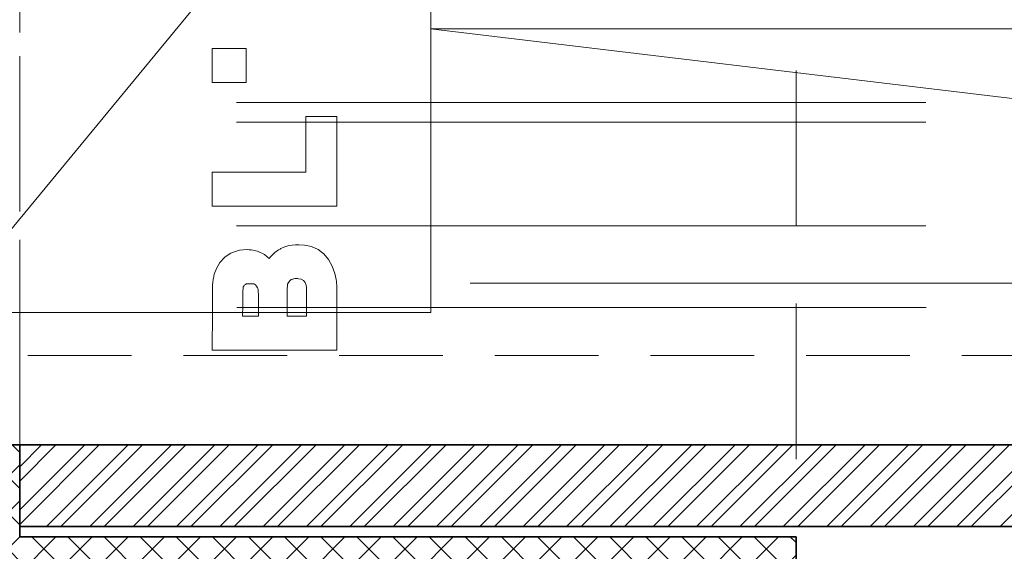
# Model space of a CAD drawing. Extents: x 709 to 4315, y -459 to 924.
# Drawn here: x 901 to 925, y 573 to 586 of the extents above; entities that cross this region are included whole.
import ezdxf

# ---------------------------------------------------------------- set-up
doc = ezdxf.new("R2010")
doc.units = 0
doc.header["$MEASUREMENT"] = 0
doc.linetypes.add('HIDDEN', pattern=[1.905, 1.27, -0.635])
for name, color, linetype, lineweight in [('Blindspace HATCH', 250, 'Continuous', 5), ('Blindspace SECTION', 7, 'Continuous', 35), ('Blindspace THIRD PARTY', 250, 'HIDDEN', 15), ('Blindspace VIEW', 250, 'Continuous', 20)]:
    doc.layers.add(name, color=color, linetype=linetype, lineweight=lineweight)

# ---------------------------------------------------------------- blocks, each defined once
blk = doc.blocks.new('Reese RT1F top view v02')
at = {"layer": 'Blindspace HATCH'}
h = blk.add_hatch(dxfattribs=at)
h.set_pattern_fill('ANSI32', color=0, scale=2, style=0)
h.set_pattern_definition([(45, (-1118.4515, -544.08276), (-0.5303301, 0.5303301), []), (45, (-1118.0979, -544.08276), (-0.5303301, 0.5303301), [])])
h.paths.add_polyline_path([(14.538, 53.288), (-136.787, 53.288), (-136.787, 55.288), (14.538, 55.288)])
h.paths.add_polyline_path([(14.538, 92.788), (-136.787, 92.788), (-136.787, 90.788), (14.538, 90.788)])
at = {"layer": 'Blindspace HATCH', "linetype": 'HIDDEN', "ltscale": 4}
blk.add_lwpolyline([(-136.787, 55.288), (14.538, 55.288)], dxfattribs=at)
at = {"layer": 'Blindspace SECTION'}
blk.add_lwpolyline([(14.538, 53.288), (-136.787, 53.288), (-136.787, 55.288), (14.538, 55.288)], close=True, dxfattribs=at)
at = {"layer": 'Blindspace VIEW', "linetype": 'HIDDEN', "ltscale": 2}
blk.add_lwpolyline([(-136.787, 90.788), (-136.787, 55.288)], dxfattribs=at)
blk = doc.blocks.new('Glydea 35 Classic hardware belt return')
at = {"layer": 'Blindspace THIRD PARTY', "ltscale": 2}
for points in [[(2.158647, 4.369506), (3.957461, 4.369506), (3.957461, 2.184753), (3.957461, 2.184753), (3.957461, 0), (2.158647, 0)], [(3.957461, 2.184753), (3.957461, 0), (2.158647, 0)], [(3.957179, 1.046445), (6.220601, 1.046445), (6.220601, 0.775159)]]:
    blk.add_lwpolyline(points, close=True, dxfattribs=at)
for points in [[(3.241745, 0.774242), (6.413923, 0.774242)], [(3.241745, 0.701922), (6.404398, 0.701922)], [(3.241745, 0.319511), (6.655223, 0.319511)], [(6.642488, 0.108621), (3.246649, 0.108621)], [(3.243474, 0.018662), (6.650955, 0.018662)]]:
    blk.add_lwpolyline(points, dxfattribs=at)
blk = doc.blocks.new('Glydea 35 Classic hardware track top view')
at = {"layer": 'Blindspace THIRD PARTY', "ltscale": 2}
blk.add_lwpolyline([(92.315, -27.36), (-58.937, -27.36)], dxfattribs=at)
blk = doc.blocks.new('Reese SRB1F top view')
at = {"layer": 'Blindspace HATCH'}
h = blk.add_hatch(dxfattribs=at)
h.set_pattern_fill('ANSI37', color=0, scale=5)
h.set_pattern_definition([(45, (-1108.31406, -658.1723), (-0.44194174, 0.44194174), []), (135, (-1108.31406, -658.1723), (-0.44194174, -0.44194174), [])])
h.paths.add_polyline_path([(-40.041, 22), (-40.041, 19.739, 0.991977), (-40.041, -19.739), (-40.041, -22), (-38.041, -22), (-19.041, -22), (-19.041, -20), (-38.041, -20), (-38.041, -19.654), (-38.041, -17.75), (-39.882, -17.75, -1), (-39.882, 17.75), (-38.041, 17.75), (-38.041, 19.654), (-38.041, 20), (-19.041, 20), (-19.041, 22), (-38.041, 22)])
at = {"linetype": 'HIDDEN', "ltscale": 3}
for points in [[(-19.041, 20), (-19.041, -20)], [(-38.041, -17.75), (-38.041, 17.75)]]:
    blk.add_lwpolyline(points, dxfattribs=at)
at = {"layer": 'Blindspace SECTION', "color": 7}
for p, q in [((-39.882, -17.75), (-38.041, -17.75)), ((-39.882, -17.75), (-38.041, -17.75)), ((-38.041, -17.75), (-38.041, -19.654)), ((-38.041, -17.75), (-38.041, -19.654)), ((-38.041, -19.654), (-38.041, -19.654)), ((-38.041, -19.654), (-38.041, -19.654)), ((-38.041, -20), (-38.041, -19.654)), ((-38.041, -20), (-38.041, -19.654)), ((-19.041, -20), (-38.041, -20)), ((-19.041, -20), (-38.041, -20)), ((-19.041, -20), (-38.041, -20)), ((-19.041, -22), (-19.041, -20)), ((-19.041, -22), (-19.041, -20))]:
    blk.add_line(p, q, dxfattribs=at)
at = {"layer": 'Blindspace VIEW'}
for p, q in [((-33.329, -8.874), (-33.329, -8.043)), ((-33.329, -8.874), (-33.329, -8.043)), ((-33.329, -8.043), (-33.329, -8.043)), ((-33.329, -8.043), (-32.498, -8.043)), ((-33.329, -8.043), (-33.329, -8.043)), ((-33.329, -8.043), (-32.498, -8.043)), ((-33.329, -8.043), (-32.498, -8.043)), ((-33.329, -8.874), (-33.329, -8.043)), ((-32.498, -8.043), (-32.498, -8.874)), ((-32.498, -8.043), (-32.498, -8.043)), ((-32.498, -8.043), (-32.498, -8.874)), ((-32.498, -8.043), (-32.498, -8.043)), ((-32.498, -8.043), (-32.498, -8.874)), ((-32.498, -8.874), (-33.329, -8.874)), ((-32.498, -8.874), (-33.329, -8.874)), ((-33.329, -8.874), (-33.329, -8.874)), ((-33.329, -8.874), (-33.329, -8.874)), ((-32.498, -8.874), (-33.329, -8.874)), ((-32.498, -8.874), (-32.498, -8.874)), ((-32.498, -8.874), (-32.498, -8.874)), ((-31.041, -9.705), (-30.276, -9.705)), ((-31.041, -9.705), (-31.041, -9.705)), ((-31.041, -9.705), (-30.276, -9.705)), ((-31.041, -11.071), (-31.041, -9.705)), ((-31.041, -11.071), (-31.041, -9.705)), ((-31.041, -9.705), (-31.041, -9.705)), ((-31.041, -11.071), (-31.041, -9.705)), ((-31.041, -9.705), (-30.276, -9.705)), ((-30.276, -9.705), (-30.276, -9.705)), ((-30.276, -9.705), (-30.276, -11.902)), ((-30.276, -9.705), (-30.276, -9.705)), ((-30.276, -9.705), (-30.276, -11.902)), ((-30.276, -9.705), (-30.276, -11.902)), ((-33.329, -11.902), (-33.329, -11.071)), ((-33.329, -11.902), (-33.329, -11.071)), ((-33.329, -11.071), (-33.329, -11.071)), ((-33.329, -11.071), (-31.041, -11.071)), ((-33.329, -11.071), (-33.329, -11.071)), ((-33.329, -11.071), (-31.041, -11.071)), ((-33.329, -11.902), (-33.329, -11.071)), ((-33.329, -11.071), (-31.041, -11.071)), ((-31.041, -11.071), (-31.041, -11.071)), ((-31.041, -11.071), (-31.041, -11.071)), ((-30.276, -11.902), (-33.329, -11.902)), ((-30.276, -11.902), (-33.329, -11.902)), ((-33.329, -11.902), (-33.329, -11.902)), ((-33.329, -11.902), (-33.329, -11.902)), ((-30.276, -11.902), (-33.329, -11.902)), ((-30.276, -11.902), (-30.276, -11.902)), ((-30.276, -11.902), (-30.276, -11.902)), ((-32.832, -13.033), (-32.66, -12.98)), ((-32.832, -13.033), (-32.66, -12.98)), ((-32.832, -13.033), (-32.66, -12.98)), ((-32.66, -12.98), (-32.472, -12.967)), ((-32.66, -12.98), (-32.472, -12.967)), ((-32.66, -12.98), (-32.472, -12.967)), ((-32.66, -12.98), (-32.66, -12.98)), ((-32.66, -12.98), (-32.66, -12.98)), ((-32.472, -12.967), (-32.472, -12.967)), ((-32.472, -12.967), (-32.425, -12.969)), ((-32.472, -12.967), (-32.472, -12.967)), ((-32.472, -12.967), (-32.425, -12.969)), ((-32.472, -12.967), (-32.425, -12.969)), ((-32.425, -12.969), (-32.425, -12.969)), ((-32.425, -12.969), (-32.373, -12.972)), ((-32.425, -12.969), (-32.425, -12.969)), ((-32.425, -12.969), (-32.373, -12.972)), ((-32.425, -12.969), (-32.373, -12.972)), ((-32.373, -12.972), (-32.373, -12.972)), ((-32.373, -12.972), (-32.224, -13.004)), ((-32.373, -12.972), (-32.373, -12.972)), ((-32.373, -12.972), (-32.224, -13.004)), ((-32.373, -12.972), (-32.224, -13.004)), ((-32.224, -13.004), (-32.224, -13.004)), ((-32.224, -13.004), (-32.049, -13.084)), ((-32.224, -13.004), (-32.224, -13.004)), ((-32.224, -13.004), (-32.049, -13.084)), ((-32.224, -13.004), (-32.049, -13.084)), ((-31.801, -13.037), (-31.707, -12.97)), ((-31.801, -13.037), (-31.707, -12.97)), ((-31.801, -13.037), (-31.707, -12.97)), ((-31.707, -12.97), (-31.67, -12.951)), ((-31.707, -12.97), (-31.67, -12.951)), ((-31.707, -12.97), (-31.67, -12.951)), ((-31.707, -12.97), (-31.707, -12.97)), ((-31.707, -12.97), (-31.707, -12.97)), ((-31.67, -12.951), (-31.647, -12.939)), ((-31.67, -12.951), (-31.647, -12.939)), ((-31.67, -12.951), (-31.647, -12.939)), ((-31.67, -12.951), (-31.67, -12.951)), ((-31.67, -12.951), (-31.67, -12.951)), ((-31.647, -12.939), (-31.575, -12.907)), ((-31.647, -12.939), (-31.575, -12.907)), ((-31.647, -12.939), (-31.575, -12.907)), ((-31.647, -12.939), (-31.647, -12.939)), ((-31.647, -12.939), (-31.647, -12.939)), ((-31.575, -12.907), (-31.479, -12.876)), ((-31.575, -12.907), (-31.479, -12.876)), ((-31.575, -12.907), (-31.479, -12.876)), ((-31.575, -12.907), (-31.575, -12.907)), ((-31.575, -12.907), (-31.575, -12.907)), ((-31.479, -12.876), (-31.376, -12.858)), ((-31.479, -12.876), (-31.376, -12.858)), ((-31.479, -12.876), (-31.376, -12.858)), ((-31.479, -12.876), (-31.479, -12.876)), ((-31.479, -12.876), (-31.479, -12.876)), ((-31.376, -12.858), (-31.29, -12.85)), ((-31.376, -12.858), (-31.29, -12.85)), ((-31.376, -12.858), (-31.29, -12.85)), ((-31.376, -12.858), (-31.376, -12.858)), ((-31.376, -12.858), (-31.376, -12.858)), ((-31.29, -12.85), (-31.262, -12.848)), ((-31.29, -12.85), (-31.262, -12.848)), ((-31.29, -12.85), (-31.262, -12.848)), ((-31.29, -12.85), (-31.29, -12.85)), ((-31.29, -12.85), (-31.29, -12.85)), ((-31.262, -12.848), (-31.213, -12.846)), ((-31.262, -12.848), (-31.213, -12.846)), ((-31.262, -12.848), (-31.213, -12.846)), ((-31.262, -12.848), (-31.262, -12.848)), ((-31.262, -12.848), (-31.262, -12.848)), ((-31.213, -12.846), (-31.213, -12.846)), ((-31.213, -12.846), (-31.072, -12.854)), ((-31.213, -12.846), (-31.213, -12.846)), ((-31.213, -12.846), (-31.072, -12.854)), ((-31.213, -12.846), (-31.072, -12.854)), ((-31.072, -12.854), (-31.072, -12.854)), ((-31.072, -12.854), (-30.899, -12.893)), ((-31.072, -12.854), (-31.072, -12.854)), ((-31.072, -12.854), (-30.899, -12.893)), ((-31.072, -12.854), (-30.899, -12.893)), ((-30.899, -12.893), (-30.899, -12.893)), ((-30.899, -12.893), (-30.739, -12.967)), ((-30.899, -12.893), (-30.899, -12.893)), ((-30.899, -12.893), (-30.739, -12.967)), ((-30.899, -12.893), (-30.739, -12.967)), ((-30.739, -12.967), (-30.739, -12.967)), ((-30.739, -12.967), (-30.599, -13.073)), ((-30.739, -12.967), (-30.739, -12.967)), ((-30.739, -12.967), (-30.599, -13.073)), ((-30.739, -12.967), (-30.599, -13.073)), ((-33.139, -13.278), (-33.022, -13.151)), ((-33.139, -13.278), (-33.022, -13.151)), ((-33.139, -13.278), (-33.022, -13.151)), ((-33.022, -13.151), (-32.915, -13.074)), ((-33.022, -13.151), (-32.915, -13.074)), ((-33.022, -13.151), (-32.915, -13.074)), ((-33.022, -13.151), (-33.022, -13.151)), ((-33.022, -13.151), (-33.022, -13.151)), ((-32.915, -13.074), (-32.872, -13.053)), ((-32.915, -13.074), (-32.872, -13.053)), ((-32.915, -13.074), (-32.872, -13.053)), ((-32.915, -13.074), (-32.915, -13.074)), ((-32.915, -13.074), (-32.915, -13.074)), ((-32.872, -13.053), (-32.832, -13.033)), ((-32.872, -13.053), (-32.832, -13.033)), ((-32.872, -13.053), (-32.832, -13.033)), ((-32.872, -13.053), (-32.872, -13.053)), ((-32.872, -13.053), (-32.872, -13.053)), ((-32.832, -13.033), (-32.832, -13.033)), ((-32.832, -13.033), (-32.832, -13.033)), ((-32.049, -13.084), (-32.049, -13.084)), ((-32.049, -13.084), (-31.933, -13.181)), ((-32.049, -13.084), (-32.049, -13.084)), ((-32.049, -13.084), (-31.933, -13.181)), ((-32.049, -13.084), (-31.933, -13.181)), ((-31.933, -13.181), (-31.906, -13.141)), ((-31.933, -13.181), (-31.906, -13.141)), ((-31.933, -13.181), (-31.906, -13.141)), ((-31.933, -13.181), (-31.933, -13.181)), ((-31.933, -13.181), (-31.933, -13.181)), ((-31.906, -13.141), (-31.801, -13.037)), ((-31.906, -13.141), (-31.801, -13.037)), ((-31.906, -13.141), (-31.801, -13.037)), ((-31.906, -13.141), (-31.906, -13.141)), ((-31.906, -13.141), (-31.906, -13.141)), ((-31.801, -13.037), (-31.801, -13.037)), ((-31.801, -13.037), (-31.801, -13.037)), ((-30.599, -13.073), (-30.599, -13.073)), ((-30.599, -13.073), (-30.484, -13.209)), ((-30.599, -13.073), (-30.599, -13.073)), ((-30.599, -13.073), (-30.484, -13.209)), ((-30.599, -13.073), (-30.484, -13.209)), ((-30.484, -13.209), (-30.484, -13.209)), ((-30.484, -13.209), (-30.395, -13.369)), ((-30.484, -13.209), (-30.484, -13.209)), ((-30.484, -13.209), (-30.395, -13.369)), ((-30.484, -13.209), (-30.395, -13.369)), ((-33.278, -13.566), (-33.228, -13.432)), ((-33.278, -13.566), (-33.228, -13.432)), ((-33.278, -13.566), (-33.228, -13.432)), ((-33.228, -13.432), (-33.139, -13.278)), ((-33.228, -13.432), (-33.139, -13.278)), ((-33.228, -13.432), (-33.139, -13.278)), ((-33.228, -13.432), (-33.228, -13.432)), ((-33.228, -13.432), (-33.228, -13.432)), ((-33.139, -13.278), (-33.139, -13.278)), ((-33.139, -13.278), (-33.139, -13.278)), ((-30.395, -13.369), (-30.395, -13.369)), ((-30.395, -13.369), (-30.331, -13.548)), ((-30.395, -13.369), (-30.395, -13.369)), ((-30.395, -13.369), (-30.331, -13.548)), ((-30.395, -13.369), (-30.331, -13.548)), ((-33.315, -13.76), (-33.309, -13.702)), ((-33.315, -13.76), (-33.309, -13.702)), ((-33.315, -13.76), (-33.309, -13.702)), ((-33.309, -13.702), (-33.301, -13.654)), ((-33.309, -13.702), (-33.301, -13.654)), ((-33.309, -13.702), (-33.301, -13.654)), ((-33.309, -13.702), (-33.309, -13.702)), ((-33.309, -13.702), (-33.309, -13.702)), ((-33.301, -13.654), (-33.293, -13.622)), ((-33.301, -13.654), (-33.293, -13.622)), ((-33.301, -13.654), (-33.293, -13.622)), ((-33.301, -13.654), (-33.301, -13.654)), ((-33.301, -13.654), (-33.301, -13.654)), ((-33.293, -13.622), (-33.29, -13.613)), ((-33.293, -13.622), (-33.29, -13.613)), ((-33.293, -13.622), (-33.29, -13.613)), ((-33.293, -13.622), (-33.293, -13.622)), ((-33.293, -13.622), (-33.293, -13.622)), ((-33.29, -13.613), (-33.278, -13.566)), ((-33.29, -13.613), (-33.278, -13.566)), ((-33.29, -13.613), (-33.278, -13.566)), ((-33.29, -13.613), (-33.29, -13.613)), ((-33.29, -13.613), (-33.29, -13.613)), ((-33.278, -13.566), (-33.278, -13.566)), ((-33.278, -13.566), (-33.278, -13.566)), ((-31.429, -13.73), (-31.434, -13.734)), ((-31.429, -13.73), (-31.434, -13.734)), ((-31.423, -13.724), (-31.429, -13.73)), ((-31.423, -13.724), (-31.429, -13.73)), ((-31.429, -13.73), (-31.429, -13.73)), ((-31.429, -13.73), (-31.429, -13.73)), ((-31.407, -13.709), (-31.423, -13.724)), ((-31.407, -13.709), (-31.423, -13.724)), ((-31.423, -13.724), (-31.423, -13.724)), ((-31.423, -13.724), (-31.423, -13.724)), ((-31.397, -13.702), (-31.407, -13.709)), ((-31.397, -13.702), (-31.407, -13.709)), ((-31.407, -13.709), (-31.407, -13.709)), ((-31.407, -13.709), (-31.407, -13.709)), ((-31.387, -13.697), (-31.397, -13.702)), ((-31.387, -13.697), (-31.397, -13.702)), ((-31.397, -13.702), (-31.397, -13.702)), ((-31.397, -13.702), (-31.397, -13.702)), ((-31.368, -13.69), (-31.387, -13.697)), ((-31.368, -13.69), (-31.387, -13.697)), ((-31.387, -13.697), (-31.387, -13.697)), ((-31.387, -13.697), (-31.387, -13.697)), ((-31.361, -13.688), (-31.368, -13.69)), ((-31.361, -13.688), (-31.368, -13.69)), ((-31.368, -13.69), (-31.368, -13.69)), ((-31.368, -13.69), (-31.368, -13.69)), ((-31.354, -13.686), (-31.361, -13.688)), ((-31.354, -13.686), (-31.361, -13.688)), ((-31.361, -13.688), (-31.361, -13.688)), ((-31.361, -13.688), (-31.361, -13.688)), ((-31.332, -13.68), (-31.354, -13.686)), ((-31.332, -13.68), (-31.354, -13.686)), ((-31.354, -13.686), (-31.354, -13.686)), ((-31.354, -13.686), (-31.354, -13.686)), ((-31.311, -13.676), (-31.332, -13.68)), ((-31.311, -13.676), (-31.332, -13.68)), ((-31.332, -13.68), (-31.332, -13.68)), ((-31.332, -13.68), (-31.332, -13.68)), ((-31.284, -13.675), (-31.311, -13.676)), ((-31.284, -13.675), (-31.311, -13.676)), ((-31.311, -13.676), (-31.311, -13.676)), ((-31.311, -13.676), (-31.311, -13.676)), ((-31.252, -13.676), (-31.284, -13.675)), ((-31.252, -13.676), (-31.284, -13.675)), ((-31.284, -13.675), (-31.284, -13.675)), ((-31.284, -13.675), (-31.284, -13.675)), ((-31.241, -13.677), (-31.252, -13.676)), ((-31.241, -13.677), (-31.252, -13.676)), ((-31.252, -13.676), (-31.252, -13.676)), ((-31.252, -13.676), (-31.252, -13.676)), ((-31.221, -13.678), (-31.241, -13.677)), ((-31.221, -13.678), (-31.241, -13.677)), ((-31.241, -13.677), (-31.241, -13.677)), ((-31.241, -13.677), (-31.241, -13.677)), ((-31.155, -13.693), (-31.221, -13.678)), ((-31.155, -13.693), (-31.221, -13.678)), ((-31.221, -13.678), (-31.221, -13.678)), ((-31.221, -13.678), (-31.221, -13.678)), ((-31.095, -13.726), (-31.155, -13.693)), ((-31.095, -13.726), (-31.155, -13.693)), ((-31.155, -13.693), (-31.155, -13.693)), ((-31.155, -13.693), (-31.155, -13.693)), ((-31.054, -13.775), (-31.095, -13.726)), ((-31.054, -13.775), (-31.095, -13.726)), ((-31.095, -13.726), (-31.095, -13.726)), ((-31.095, -13.726), (-31.095, -13.726)), ((-30.331, -13.548), (-30.331, -13.548)), ((-30.331, -13.548), (-30.298, -13.699)), ((-30.331, -13.548), (-30.331, -13.548)), ((-30.331, -13.548), (-30.298, -13.699)), ((-30.331, -13.548), (-30.298, -13.699)), ((-30.298, -13.699), (-30.298, -13.699)), ((-30.298, -13.699), (-30.29, -13.75)), ((-30.298, -13.699), (-30.298, -13.699)), ((-30.298, -13.699), (-30.29, -13.75)), ((-30.298, -13.699), (-30.29, -13.75)), ((-33.323, -14.072), (-33.321, -13.934)), ((-33.323, -14.072), (-33.321, -13.934)), ((-33.323, -14.072), (-33.321, -13.934)), ((-33.321, -13.934), (-33.319, -13.834)), ((-33.321, -13.934), (-33.319, -13.834)), ((-33.321, -13.934), (-33.319, -13.834)), ((-33.321, -13.934), (-33.321, -13.934)), ((-33.321, -13.934), (-33.321, -13.934)), ((-33.319, -13.834), (-33.315, -13.76)), ((-33.319, -13.834), (-33.315, -13.76)), ((-33.319, -13.834), (-33.315, -13.76)), ((-33.319, -13.834), (-33.319, -13.834)), ((-33.319, -13.834), (-33.319, -13.834)), ((-33.315, -13.76), (-33.315, -13.76)), ((-33.315, -13.76), (-33.315, -13.76)), ((-32.577, -13.966), (-32.579, -14.025)), ((-32.577, -13.966), (-32.579, -14.025)), ((-32.575, -13.925), (-32.577, -13.966)), ((-32.575, -13.925), (-32.577, -13.966)), ((-32.577, -13.966), (-32.577, -13.966)), ((-32.577, -13.966), (-32.577, -13.966)), ((-32.572, -13.9), (-32.575, -13.925)), ((-32.572, -13.9), (-32.575, -13.925)), ((-32.575, -13.925), (-32.575, -13.925)), ((-32.575, -13.925), (-32.575, -13.925)), ((-32.57, -13.887), (-32.572, -13.9)), ((-32.57, -13.887), (-32.572, -13.9)), ((-32.572, -13.9), (-32.572, -13.9)), ((-32.572, -13.9), (-32.572, -13.9)), ((-32.569, -13.885), (-32.57, -13.887)), ((-32.569, -13.885), (-32.57, -13.887)), ((-32.57, -13.887), (-32.57, -13.887)), ((-32.57, -13.887), (-32.57, -13.887)), ((-32.568, -13.881), (-32.569, -13.885)), ((-32.568, -13.881), (-32.569, -13.885)), ((-32.569, -13.885), (-32.569, -13.885)), ((-32.569, -13.885), (-32.569, -13.885)), ((-32.558, -13.859), (-32.568, -13.881)), ((-32.558, -13.859), (-32.568, -13.881)), ((-32.568, -13.881), (-32.568, -13.881)), ((-32.568, -13.881), (-32.568, -13.881)), ((-32.545, -13.84), (-32.558, -13.859)), ((-32.545, -13.84), (-32.558, -13.859)), ((-32.558, -13.859), (-32.558, -13.859)), ((-32.558, -13.859), (-32.558, -13.859)), ((-32.531, -13.826), (-32.545, -13.84)), ((-32.531, -13.826), (-32.545, -13.84)), ((-32.545, -13.84), (-32.545, -13.84)), ((-32.545, -13.84), (-32.545, -13.84)), ((-32.518, -13.818), (-32.531, -13.826)), ((-32.518, -13.818), (-32.531, -13.826)), ((-32.531, -13.826), (-32.531, -13.826)), ((-32.531, -13.826), (-32.531, -13.826)), ((-32.514, -13.816), (-32.518, -13.818)), ((-32.514, -13.816), (-32.518, -13.818)), ((-32.518, -13.818), (-32.518, -13.818)), ((-32.518, -13.818), (-32.518, -13.818)), ((-32.507, -13.812), (-32.514, -13.816)), ((-32.507, -13.812), (-32.514, -13.816)), ((-32.514, -13.816), (-32.514, -13.816)), ((-32.514, -13.816), (-32.514, -13.816)), ((-32.495, -13.807), (-32.507, -13.812)), ((-32.495, -13.807), (-32.507, -13.812)), ((-32.507, -13.812), (-32.507, -13.812)), ((-32.507, -13.812), (-32.507, -13.812)), ((-32.488, -13.805), (-32.495, -13.807)), ((-32.488, -13.805), (-32.495, -13.807)), ((-32.495, -13.807), (-32.495, -13.807)), ((-32.495, -13.807), (-32.495, -13.807)), ((-32.464, -13.803), (-32.488, -13.805)), ((-32.464, -13.803), (-32.488, -13.805)), ((-32.488, -13.805), (-32.488, -13.805)), ((-32.488, -13.805), (-32.488, -13.805)), ((-32.419, -13.802), (-32.464, -13.803)), ((-32.419, -13.802), (-32.464, -13.803)), ((-32.464, -13.803), (-32.464, -13.803)), ((-32.464, -13.803), (-32.464, -13.803)), ((-32.387, -13.802), (-32.419, -13.802)), ((-32.387, -13.802), (-32.419, -13.802)), ((-32.419, -13.802), (-32.419, -13.802)), ((-32.419, -13.802), (-32.419, -13.802)), ((-32.343, -13.803), (-32.387, -13.802)), ((-32.343, -13.803), (-32.387, -13.802)), ((-32.387, -13.802), (-32.387, -13.802)), ((-32.387, -13.802), (-32.387, -13.802)), ((-32.314, -13.805), (-32.343, -13.803)), ((-32.314, -13.805), (-32.343, -13.803)), ((-32.343, -13.803), (-32.343, -13.803)), ((-32.343, -13.803), (-32.343, -13.803)), ((-32.304, -13.807), (-32.314, -13.805)), ((-32.304, -13.807), (-32.314, -13.805)), ((-32.314, -13.805), (-32.314, -13.805)), ((-32.314, -13.805), (-32.314, -13.805)), ((-32.304, -13.807), (-32.304, -13.807)), ((-32.3, -13.809), (-32.304, -13.807)), ((-32.3, -13.809), (-32.304, -13.807)), ((-32.304, -13.807), (-32.304, -13.807)), ((-32.296, -13.811), (-32.3, -13.809)), ((-32.296, -13.811), (-32.3, -13.809)), ((-32.3, -13.809), (-32.3, -13.809)), ((-32.3, -13.809), (-32.3, -13.809)), ((-32.3, -13.809), (-32.3, -13.809)), ((-32.3, -13.809), (-32.3, -13.809)), ((-32.3, -13.809), (-32.3, -13.809)), ((-32.3, -13.809), (-32.3, -13.809)), ((-32.273, -13.827), (-32.296, -13.811)), ((-32.273, -13.827), (-32.296, -13.811)), ((-32.296, -13.811), (-32.296, -13.811)), ((-32.296, -13.811), (-32.296, -13.811)), ((-32.242, -13.859), (-32.273, -13.827)), ((-32.242, -13.859), (-32.273, -13.827)), ((-32.273, -13.827), (-32.273, -13.827)), ((-32.273, -13.827), (-32.273, -13.827)), ((-32.218, -13.902), (-32.242, -13.859)), ((-32.218, -13.902), (-32.242, -13.859)), ((-32.242, -13.859), (-32.242, -13.859)), ((-32.242, -13.859), (-32.242, -13.859)), ((-32.205, -13.938), (-32.218, -13.902)), ((-32.205, -13.938), (-32.218, -13.902)), ((-32.218, -13.902), (-32.218, -13.902)), ((-32.218, -13.902), (-32.218, -13.902)), ((-32.204, -13.945), (-32.205, -13.938)), ((-32.204, -13.945), (-32.205, -13.938)), ((-32.205, -13.938), (-32.205, -13.938)), ((-32.205, -13.938), (-32.205, -13.938)), ((-32.202, -13.977), (-32.204, -13.945)), ((-32.202, -13.977), (-32.204, -13.945)), ((-32.204, -13.945), (-32.204, -13.945)), ((-32.204, -13.945), (-32.204, -13.945)), ((-31.492, -13.92), (-31.494, -14.007)), ((-31.492, -13.92), (-31.494, -14.007)), ((-31.49, -13.862), (-31.492, -13.92)), ((-31.49, -13.862), (-31.492, -13.92)), ((-31.492, -13.92), (-31.492, -13.92)), ((-31.492, -13.92), (-31.492, -13.92)), ((-31.487, -13.829), (-31.49, -13.862)), ((-31.487, -13.829), (-31.49, -13.862)), ((-31.49, -13.862), (-31.49, -13.862)), ((-31.49, -13.862), (-31.49, -13.862)), ((-31.485, -13.817), (-31.487, -13.829)), ((-31.485, -13.817), (-31.487, -13.829)), ((-31.487, -13.829), (-31.487, -13.829)), ((-31.487, -13.829), (-31.487, -13.829)), ((-31.484, -13.811), (-31.485, -13.817)), ((-31.484, -13.811), (-31.485, -13.817)), ((-31.485, -13.817), (-31.485, -13.817)), ((-31.485, -13.817), (-31.485, -13.817)), ((-31.481, -13.803), (-31.484, -13.811)), ((-31.481, -13.803), (-31.484, -13.811)), ((-31.484, -13.811), (-31.484, -13.811)), ((-31.484, -13.811), (-31.484, -13.811)), ((-31.479, -13.8), (-31.481, -13.803)), ((-31.479, -13.8), (-31.481, -13.803)), ((-31.481, -13.803), (-31.481, -13.803)), ((-31.481, -13.803), (-31.481, -13.803)), ((-31.462, -13.769), (-31.479, -13.8)), ((-31.462, -13.769), (-31.479, -13.8)), ((-31.479, -13.8), (-31.479, -13.8)), ((-31.479, -13.8), (-31.479, -13.8)), ((-31.434, -13.734), (-31.462, -13.769)), ((-31.434, -13.734), (-31.462, -13.769)), ((-31.462, -13.769), (-31.462, -13.769)), ((-31.462, -13.769), (-31.462, -13.769)), ((-31.434, -13.734), (-31.434, -13.734)), ((-31.434, -13.734), (-31.434, -13.734)), ((-31.03, -13.833), (-31.054, -13.775)), ((-31.03, -13.833), (-31.054, -13.775)), ((-31.054, -13.775), (-31.054, -13.775)), ((-31.054, -13.775), (-31.054, -13.775)), ((-31.028, -13.847), (-31.03, -13.833)), ((-31.028, -13.847), (-31.03, -13.833)), ((-31.03, -13.833), (-31.03, -13.833)), ((-31.03, -13.833), (-31.03, -13.833)), ((-31.025, -13.877), (-31.028, -13.847)), ((-31.025, -13.877), (-31.028, -13.847)), ((-31.028, -13.847), (-31.028, -13.847)), ((-31.028, -13.847), (-31.028, -13.847)), ((-31.022, -13.978), (-31.025, -13.877)), ((-31.022, -13.978), (-31.025, -13.877)), ((-31.025, -13.877), (-31.025, -13.877)), ((-31.025, -13.877), (-31.025, -13.877)), ((-30.29, -13.75), (-30.29, -13.75)), ((-30.29, -13.75), (-30.287, -13.771)), ((-30.29, -13.75), (-30.29, -13.75)), ((-30.29, -13.75), (-30.287, -13.771)), ((-30.29, -13.75), (-30.287, -13.771)), ((-30.287, -13.771), (-30.287, -13.771)), ((-30.287, -13.771), (-30.284, -13.852)), ((-30.287, -13.771), (-30.287, -13.771)), ((-30.287, -13.771), (-30.284, -13.852)), ((-30.287, -13.771), (-30.284, -13.852)), ((-30.284, -13.852), (-30.284, -13.852)), ((-30.284, -13.852), (-30.28, -14.02)), ((-30.284, -13.852), (-30.284, -13.852)), ((-30.284, -13.852), (-30.28, -14.02)), ((-30.284, -13.852), (-30.28, -14.02)), ((-33.324, -14.257), (-33.323, -14.072)), ((-33.324, -14.257), (-33.323, -14.072)), ((-33.324, -14.257), (-33.323, -14.072)), ((-33.323, -14.072), (-33.323, -14.072)), ((-33.323, -14.072), (-33.323, -14.072)), ((-32.583, -14.207), (-32.584, -14.303)), ((-32.583, -14.207), (-32.584, -14.303)), ((-32.581, -14.104), (-32.583, -14.207)), ((-32.581, -14.104), (-32.583, -14.207)), ((-32.583, -14.207), (-32.583, -14.207)), ((-32.583, -14.207), (-32.583, -14.207)), ((-32.579, -14.025), (-32.581, -14.104)), ((-32.579, -14.025), (-32.581, -14.104)), ((-32.581, -14.104), (-32.581, -14.104)), ((-32.581, -14.104), (-32.581, -14.104)), ((-32.579, -14.025), (-32.579, -14.025)), ((-32.579, -14.025), (-32.579, -14.025)), ((-32.199, -14.077), (-32.202, -13.977)), ((-32.199, -14.077), (-32.202, -13.977)), ((-32.202, -13.977), (-32.202, -13.977)), ((-32.202, -13.977), (-32.202, -13.977)), ((-32.197, -14.215), (-32.199, -14.077)), ((-32.197, -14.215), (-32.199, -14.077)), ((-32.199, -14.077), (-32.199, -14.077)), ((-32.199, -14.077), (-32.199, -14.077)), ((-31.495, -14.128), (-31.496, -14.249)), ((-31.495, -14.128), (-31.496, -14.249)), ((-31.494, -14.007), (-31.495, -14.128)), ((-31.494, -14.007), (-31.495, -14.128)), ((-31.495, -14.128), (-31.495, -14.128)), ((-31.495, -14.128), (-31.495, -14.128)), ((-31.494, -14.007), (-31.494, -14.007)), ((-31.494, -14.007), (-31.494, -14.007)), ((-31.019, -14.129), (-31.022, -13.978)), ((-31.019, -14.129), (-31.022, -13.978)), ((-31.022, -13.978), (-31.022, -13.978)), ((-31.022, -13.978), (-31.022, -13.978)), ((-31.019, -14.276), (-31.019, -14.129)), ((-31.019, -14.276), (-31.019, -14.129)), ((-31.019, -14.129), (-31.019, -14.129)), ((-31.019, -14.129), (-31.019, -14.129)), ((-30.28, -14.02), (-30.28, -14.02)), ((-30.28, -14.02), (-30.277, -14.257)), ((-30.28, -14.02), (-30.28, -14.02)), ((-30.28, -14.02), (-30.277, -14.257)), ((-30.28, -14.02), (-30.277, -14.257)), ((-33.325, -14.438), (-33.324, -14.257)), ((-33.325, -14.438), (-33.324, -14.257)), ((-33.325, -14.438), (-33.324, -14.257)), ((-33.325, -14.499), (-33.325, -14.438)), ((-33.325, -14.499), (-33.325, -14.438)), ((-33.325, -14.438), (-33.325, -14.438)), ((-33.325, -14.438), (-33.325, -14.438)), ((-33.325, -14.499), (-33.325, -14.438)), ((-33.324, -14.257), (-33.324, -14.257)), ((-33.324, -14.257), (-33.324, -14.257)), ((-32.584, -14.335), (-32.586, -14.598)), ((-32.584, -14.335), (-32.586, -14.598)), ((-32.584, -14.303), (-32.584, -14.303)), ((-32.584, -14.303), (-32.584, -14.335)), ((-32.584, -14.303), (-32.584, -14.303)), ((-32.584, -14.303), (-32.584, -14.335)), ((-32.584, -14.335), (-32.584, -14.335)), ((-32.584, -14.335), (-32.584, -14.335)), ((-32.196, -14.336), (-32.197, -14.215)), ((-32.196, -14.336), (-32.197, -14.215)), ((-32.197, -14.215), (-32.197, -14.215)), ((-32.197, -14.215), (-32.197, -14.215)), ((-32.196, -14.598), (-32.196, -14.336)), ((-32.196, -14.598), (-32.196, -14.336)), ((-32.196, -14.336), (-32.196, -14.336)), ((-32.196, -14.336), (-32.196, -14.336)), ((-31.496, -14.29), (-31.498, -14.598)), ((-31.496, -14.29), (-31.498, -14.598)), ((-31.496, -14.249), (-31.496, -14.249)), ((-31.496, -14.249), (-31.496, -14.29)), ((-31.496, -14.249), (-31.496, -14.249)), ((-31.496, -14.249), (-31.496, -14.29)), ((-31.496, -14.29), (-31.496, -14.29)), ((-31.496, -14.29), (-31.496, -14.29)), ((-31.019, -14.598), (-31.019, -14.276)), ((-31.019, -14.598), (-31.019, -14.276)), ((-31.019, -14.276), (-31.019, -14.276)), ((-31.019, -14.276), (-31.019, -14.276)), ((-30.277, -14.257), (-30.277, -14.257)), ((-30.277, -14.257), (-30.276, -14.48)), ((-30.277, -14.257), (-30.277, -14.257)), ((-30.277, -14.257), (-30.276, -14.48)), ((-30.277, -14.257), (-30.276, -14.48)), ((-33.331, -15.429), (-33.325, -14.499)), ((-33.331, -15.429), (-33.325, -14.499)), ((-33.331, -15.429), (-33.325, -14.499)), ((-33.325, -14.499), (-33.325, -14.499)), ((-33.325, -14.499), (-33.325, -14.499)), ((-32.586, -14.598), (-32.586, -14.598)), ((-32.586, -14.598), (-32.196, -14.598)), ((-32.586, -14.598), (-32.586, -14.598)), ((-32.586, -14.598), (-32.196, -14.598)), ((-32.196, -14.598), (-32.196, -14.598)), ((-32.196, -14.598), (-32.196, -14.598)), ((-31.498, -14.598), (-31.498, -14.598)), ((-31.498, -14.598), (-31.019, -14.598)), ((-31.498, -14.598), (-31.498, -14.598)), ((-31.498, -14.598), (-31.019, -14.598)), ((-31.019, -14.598), (-31.019, -14.598)), ((-31.019, -14.598), (-31.019, -14.598)), ((-30.276, -14.48), (-30.276, -14.48)), ((-30.276, -14.48), (-30.276, -15.429)), ((-30.276, -14.48), (-30.276, -14.48)), ((-30.276, -14.48), (-30.276, -15.429)), ((-30.276, -14.48), (-30.276, -15.429)), ((-30.276, -15.429), (-33.331, -15.429)), ((-30.276, -15.429), (-33.331, -15.429)), ((-33.331, -15.429), (-33.331, -15.429)), ((-33.331, -15.429), (-33.331, -15.429)), ((-30.276, -15.429), (-33.331, -15.429)), ((-30.276, -15.429), (-30.276, -15.429)), ((-30.276, -15.429), (-30.276, -15.429))]:
    blk.add_line(p, q, dxfattribs=at)

msp = doc.modelspace()

# ---------------------------------------------------------------- block references
at = {"layer": 'Blindspace THIRD PARTY'}
msp.add_blockref('Glydea 35 Classic hardware track top view', (959.614, 605.615), dxfattribs=at)
at = {"layer": 'Blindspace THIRD PARTY', "xscale": 6.639804188699145, "yscale": 6.639804188699145, "zscale": 6.639804188699145}
msp.add_blockref('Glydea 35 Classic hardware belt return', (884.385, 579.31), dxfattribs=at)
at = {"layer": 'Blindspace VIEW'}
for name, p in [('Reese SRB1F top view', (938.644, 593.816)), ('Reese RT1F top view v02', (1037.391, 520.778))]:
    msp.add_blockref(name, p, dxfattribs=at)

doc.saveas('drawing.dxf')
